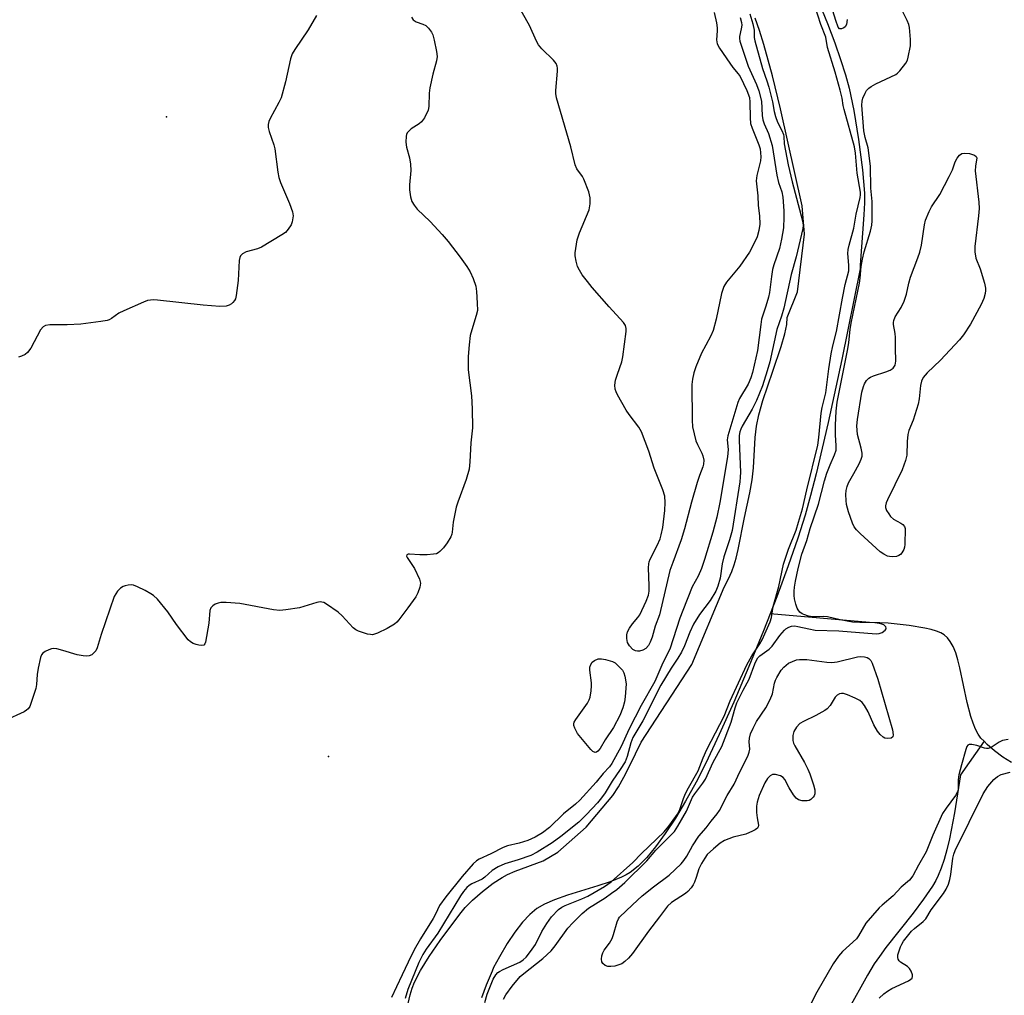
# Model space of a CAD drawing. Units: inches. Extents: x 1303763 to 1309763, y 525448 to 529449.
# Drawn here: x 1305765 to 1306035, y 528165 to 528432 of the extents above; entities that cross this region are included whole.
import ezdxf

# ---------------------------------------------------------------- set-up
doc = ezdxf.new("R2010")
doc.units = ezdxf.units.IN
doc.header["$MEASUREMENT"] = 0
for name, color, linetype in [('ELEV-Spot Elevation', 7, 'Continuous'), ('HYDRO-Single Line Stream', 4, 'Continuous'), ('HYDRO-Stream Poly Centerlines', 142, 'Continuous'), ('HYDRO-Water Body', 4, 'Continuous'), ('Undefined', 1, 'Continuous')]:
    doc.layers.add(name, color=color, linetype=linetype)

msp = doc.modelspace()

# ---------------------------------------------------------------- linework, layer by layer
at = {"layer": 'ELEV-Spot Elevation'}
for p in [(1305804.91, 528405.39, 350.91), (1305849.34, 528229.98, 347.48)]:
    msp.add_point(p, dxfattribs=at)
at = {"layer": 'HYDRO-Single Line Stream'}
for points in [[(1306029.05, 528234.18), (1306028.22, 528235.06), (1306027.45, 528236.14), (1306026.73, 528237.5), (1306026.06, 528239.12), (1306025.43, 528241.02), (1306024.46, 528244.83), (1306022.46, 528254.31), (1306021.87, 528256.55), (1306021.28, 528258.41), (1306020.55, 528260.17), (1306019.81, 528261.52), (1306019.01, 528262.58), (1306018.1, 528263.4), (1306017.22, 528263.91), (1306016.05, 528264.39), (1306014.6, 528264.84), (1306012.87, 528265.25), (1306008.57, 528265.95), (1306002.77, 528266.57), (1306000.45, 528266.71), (1305997.67, 528266.74), (1305970.41, 528269.12)], [(1306029.05, 528234.18), (1306022.56, 528224.96), (1306020.92, 528214.54), (1306019.56, 528207.47), (1306018.85, 528204.47), (1306018.09, 528201.76), (1306017.32, 528199.45), (1306016.51, 528197.43), (1306015.81, 528196.03), (1306014.89, 528194.44), (1306012.47, 528190.86), (1306009.6, 528187.06), (1306002.17, 528177.65), (1306000.37, 528175.22), (1305998.96, 528173.14), (1305997.14, 528170.08), (1305991.68, 528160.35)], [(1306036.58, 528228.33), (1306034.21, 528229.82), (1306031.89, 528231.55), (1306029.87, 528233.31), (1306029.05, 528234.18)]]:
    msp.add_lwpolyline(points, dxfattribs=at)
at = {"layer": 'HYDRO-Stream Poly Centerlines'}
for points in [[(1305982.22, 528440.71), (1305986.15, 528430.96), (1305988.12, 528425.72), (1305989.74, 528421.11), (1305991.06, 528416.95), (1305992.07, 528413.27), (1305993.36, 528407.13), (1305994.66, 528399.16), (1305995.72, 528390.85), (1305996.25, 528384.44), (1305996.27, 528381.85), (1305996.13, 528378.51), (1305995.08, 528364.72), (1305995.1, 528363.76), (1305990.05, 528338.85), (1305986.35, 528321.63), (1305983.02, 528307.49), (1305981.49, 528301.55), (1305979.99, 528296.22), (1305977.99, 528289.84), (1305975.37, 528282.27), (1305972.22, 528273.78), (1305968.59, 528264.47), (1305964.58, 528254.66), (1305960.44, 528244.96), (1305956.44, 528236.01), (1305952.77, 528228.22), (1305950.1, 528222.97), (1305947.24, 528217.78), (1305944.44, 528213.1), (1305941.67, 528208.89), (1305939.03, 528205.28), (1305936.58, 528202.36), (1305934.21, 528199.98), (1305932.04, 528198.25), (1305930.94, 528197.59), (1305929.7, 528196.96), (1305926.53, 528195.67), (1305923.17, 528194.54), (1305916.05, 528192.39), (1305914.91, 528192), (1305911.27, 528190.72), (1305908.53, 528189.53), (1305906.42, 528188.31), (1305904.51, 528186.74), (1305902.52, 528184.61), (1305900.42, 528181.89), (1305898.34, 528178.74), (1305896.21, 528175.05), (1305894.54, 528172.15), (1305894.26, 528171.2), (1305892.55, 528167.32), (1305891.27, 528163.81)], [(1305871.23, 528162.33), (1305871.78, 528164.66), (1305872.32, 528166.51), (1305872.94, 528168.13), (1305874.58, 528171.36), (1305876.94, 528175.17), (1305879.98, 528179.53), (1305884.54, 528185.67), (1305885.73, 528187.29), (1305886.85, 528188.64), (1305888.83, 528190.63), (1305891.59, 528193.02), (1305894.51, 528195.26), (1305896.95, 528196.88), (1305898.45, 528197.67), (1305900.51, 528198.55), (1305908.22, 528201.4), (1305912.24, 528203.8), (1305920.02, 528210.65), (1305927.32, 528219.31), (1305928.81, 528221.68), (1305930.33, 528224.36), (1305931.99, 528227.53), (1305935.07, 528233.96), (1305948.91, 528255.2), (1305957.85, 528276.41), (1305959.01, 528278.73), (1305959.9, 528280.74), (1305960.59, 528282.6), (1305961.1, 528284.4), (1305961.65, 528286.74), (1305963.4, 528295.58), (1305964.85, 528302.29), (1305965.51, 528305.89), (1305965.84, 528309.21), (1305966.33, 528317.46), (1305966.67, 528320.55), (1305967.32, 528323.71), (1305968.44, 528327.66), (1305971.14, 528335.69), (1305973.42, 528342.39), (1305974.44, 528345.89), (1305974.97, 528348.47), (1305975.12, 528350.42), (1305977.93, 528357.45), (1305979.87, 528373.25), (1305979.23, 528380.99), (1305973.22, 528407.6), (1305971.06, 528416.63), (1305968.73, 528425.22), (1305967.53, 528429.04), (1305966.34, 528432.43)]]:
    msp.add_lwpolyline(points, dxfattribs=at)
at = {"layer": 'HYDRO-Water Body'}
for points in [[(1305982.22, 528440.71), (1305986.15, 528430.96), (1305988.12, 528425.72), (1305989.74, 528421.11), (1305991.06, 528416.95), (1305992.07, 528413.27), (1305993.36, 528407.13), (1305994.66, 528399.16), (1305995.72, 528390.85), (1305996.25, 528384.44), (1305996.27, 528381.85), (1305996.13, 528378.51), (1305995.08, 528364.72), (1305995.1, 528363.76), (1305990.05, 528338.85), (1305986.35, 528321.63), (1305983.02, 528307.49), (1305981.49, 528301.55), (1305979.99, 528296.22), (1305977.99, 528289.84), (1305975.37, 528282.27), (1305972.22, 528273.78), (1305968.59, 528264.47), (1305964.58, 528254.66), (1305960.44, 528244.96), (1305956.44, 528236.01), (1305952.77, 528228.22), (1305950.1, 528222.97), (1305947.24, 528217.78), (1305944.44, 528213.1), (1305941.67, 528208.89), (1305939.03, 528205.28), (1305936.58, 528202.36), (1305934.21, 528199.98), (1305932.04, 528198.25), (1305930.94, 528197.59), (1305929.7, 528196.96), (1305926.53, 528195.67), (1305923.17, 528194.54), (1305916.05, 528192.39), (1305914.91, 528192), (1305911.27, 528190.72), (1305908.53, 528189.53), (1305906.42, 528188.31), (1305904.51, 528186.74), (1305902.52, 528184.61), (1305900.42, 528181.89), (1305898.34, 528178.74), (1305896.21, 528175.05), (1305894.54, 528172.15), (1305894.26, 528171.2), (1305892.55, 528167.32), (1305891.27, 528163.81)], [(1305871.23, 528162.33), (1305871.78, 528164.66), (1305872.32, 528166.51), (1305872.94, 528168.13), (1305874.58, 528171.36), (1305876.94, 528175.17), (1305879.98, 528179.53), (1305884.54, 528185.67), (1305885.73, 528187.29), (1305886.85, 528188.64), (1305888.83, 528190.63), (1305891.59, 528193.02), (1305894.51, 528195.26), (1305896.95, 528196.88), (1305898.45, 528197.67), (1305900.51, 528198.55), (1305908.22, 528201.4), (1305912.24, 528203.8), (1305920.02, 528210.65), (1305927.32, 528219.31), (1305928.81, 528221.68), (1305930.33, 528224.36), (1305931.99, 528227.53), (1305935.07, 528233.96), (1305948.91, 528255.2), (1305957.85, 528276.41), (1305959.01, 528278.73), (1305959.9, 528280.74), (1305960.59, 528282.6), (1305961.1, 528284.4), (1305961.65, 528286.74), (1305963.4, 528295.58), (1305964.85, 528302.29), (1305965.51, 528305.89), (1305965.84, 528309.21), (1305966.33, 528317.46), (1305966.67, 528320.55), (1305967.32, 528323.71), (1305968.44, 528327.66), (1305971.14, 528335.69), (1305973.42, 528342.39), (1305974.44, 528345.89), (1305974.97, 528348.47), (1305975.12, 528350.42), (1305977.93, 528357.45), (1305979.87, 528373.25), (1305979.23, 528380.99), (1305973.22, 528407.6), (1305971.06, 528416.63), (1305968.73, 528425.22), (1305967.53, 528429.04), (1305966.34, 528432.43)]]:
    msp.add_lwpolyline(points, dxfattribs=at)
at = {"layer": 'Undefined'}
for points, elevation in [([(1305991.51, 528432.1), (1305991.33, 528430.73), (1305990.99, 528430.09), (1305990.63, 528429.8), (1305990.02, 528429.51), (1305989.46, 528429.51), (1305989.06, 528429.97), (1305988.4, 528431.81), (1305986.23, 528438.98)], 346), ([(1305892.19, 528162.62), (1305892.87, 528164.84), (1305894.51, 528168.93), (1305895.2, 528170.17), (1305895.76, 528170.77), (1305896.21, 528171.1), (1305897.26, 528171.65), (1305901.8, 528173.66), (1305902.75, 528174.25), (1305903.51, 528174.96), (1305904.77, 528176.54), (1305906.1, 528178.44), (1305907.87, 528182.08), (1305909.18, 528184.2), (1305910.52, 528186.02), (1305912.44, 528188.08), (1305913.28, 528188.69), (1305914.21, 528189.18), (1305918.82, 528190.97), (1305920.47, 528191.72), (1305925.05, 528194.42), (1305926.87, 528195.68), (1305932.77, 528200.98), (1305935.17, 528203.43), (1305941.39, 528209.4), (1305942.68, 528210.9), (1305945, 528214.22), (1305945.64, 528215.5), (1305946.67, 528218.49), (1305947.23, 528219.86), (1305948.02, 528221.39), (1305950.73, 528226.1), (1305952.08, 528229.62), (1305953.1, 528231.97), (1305957.79, 528241.08), (1305959.48, 528245.27), (1305964, 528255.11), (1305965.37, 528257.63), (1305967.57, 528260.89), (1305968.25, 528262.03), (1305970.47, 528266.97), (1305970.8, 528268.09), (1305971.25, 528271.12), (1305972.84, 528276.6), (1305974.04, 528282.71), (1305975.45, 528286.87), (1305977.55, 528292.1), (1305978.23, 528294.23), (1305979.25, 528297.9), (1305980.47, 528303.16), (1305983.5, 528315.42), (1305983.81, 528317.52), (1305984.42, 528324.15), (1305984.72, 528325.75), (1305985.72, 528329.77), (1305986.48, 528336.34), (1305987.11, 528340.38), (1305987.58, 528342.57), (1305988.6, 528346.51), (1305990.21, 528355.7), (1305991.03, 528359.42), (1305991.98, 528363.22), (1305992.02, 528364.69), (1305991.74, 528367.89), (1305991.82, 528369.05), (1305992.07, 528370.19), (1305993.38, 528374.86), (1305993.98, 528378.73), (1305995.14, 528383.27), (1305995.21, 528384), (1305995.17, 528384.72), (1305994.28, 528389.92), (1305993.84, 528395.48), (1305993.58, 528397.21), (1305990.74, 528407.4), (1305990.48, 528408.52), (1305990.18, 528410.53), (1305989.62, 528412.74), (1305988.24, 528417.69), (1305986.13, 528424.4), (1305985.67, 528427.22), (1305984.3, 528430.72), (1305982.69, 528435.81)], 344), ([(1305897.28, 528163.52), (1305897.94, 528164.71), (1305899.66, 528167.02), (1305901.87, 528169.68), (1305902.89, 528170.57), (1305908.08, 528174.65), (1305910.42, 528176.78), (1305911.53, 528178.14), (1305914.96, 528182.91), (1305916.33, 528184.4), (1305918.93, 528187), (1305920.67, 528188.46), (1305925.16, 528191.29), (1305926.97, 528192.54), (1305928.36, 528193.59), (1305930.58, 528195.47), (1305936.66, 528201.38), (1305939.06, 528204.35), (1305942.58, 528207.77), (1305944.18, 528209.5), (1305945.11, 528210.94), (1305947.48, 528215.06), (1305949.13, 528218.89), (1305949.74, 528219.8), (1305951.96, 528222.69), (1305952.7, 528223.84), (1305954.83, 528228.43), (1305957.19, 528232.8), (1305959.73, 528239.42), (1305960.85, 528243.38), (1305961.31, 528244.74), (1305962.99, 528248.19), (1305964.66, 528251.22), (1305966.2, 528255.41), (1305966.66, 528256.45), (1305967.05, 528257.06), (1305967.57, 528257.58), (1305970.17, 528259.48), (1305971.01, 528260.24), (1305973.07, 528263.16), (1305974.34, 528264.7), (1305974.76, 528265.06), (1305975.51, 528265.47), (1305976.32, 528265.73), (1305977.15, 528265.81), (1305977.98, 528265.69), (1305981.05, 528264.98), (1305982.78, 528264.7), (1305989.26, 528264.48), (1305999.46, 528263.64), (1306000.31, 528263.74), (1306001.09, 528264.05), (1306001.95, 528264.7), (1306002.21, 528265.06), (1306002.24, 528265.24), (1306002.1, 528265.59), (1306001.56, 528266.08), (1306001.08, 528266.33), (1306000.31, 528266.53), (1305999.14, 528266.63), (1305995.01, 528266.73), (1305993, 528266.87), (1305989.64, 528267.48), (1305986.1, 528268.32), (1305985.08, 528268.4), (1305983.12, 528268.28), (1305982.03, 528268.29), (1305980.95, 528268.49), (1305979.65, 528268.92), (1305979.17, 528269.16), (1305978.56, 528269.61), (1305978.07, 528270.19), (1305977.8, 528270.69), (1305977.42, 528271.8), (1305977.08, 528273.25), (1305976.99, 528274.14), (1305976.99, 528275.33), (1305977.08, 528276.47), (1305977.36, 528278.09), (1305978.11, 528281.52), (1305979.1, 528285.54), (1305980.44, 528289.26), (1305981.42, 528292.53), (1305983.67, 528299.22), (1305985.36, 528305.6), (1305986, 528307.73), (1305986.86, 528310.01), (1305988.09, 528312.73), (1305988.48, 528314.01), (1305988.56, 528315.2), (1305988.34, 528318.23), (1305988.31, 528320.86), (1305988.51, 528324.7), (1305988.78, 528327.19), (1305991.72, 528341.83), (1305991.99, 528343.52), (1305992.37, 528347.11), (1305992.63, 528348.82), (1305994.94, 528359.83), (1305995.12, 528361.13), (1305995.39, 528364.39), (1305995.74, 528366.4), (1305996.18, 528368.34), (1305997.89, 528374.01), (1305998.29, 528375.68), (1305998.36, 528376.85), (1305998.37, 528382.19), (1305998, 528385.85), (1305997.96, 528391.83), (1305997.29, 528396.89), (1305996.46, 528399.7), (1305996.09, 528401.57), (1305995.59, 528408.56), (1305995.63, 528409.7), (1305995.86, 528410.53), (1305996.45, 528411.88), (1305996.88, 528412.63), (1305997.43, 528413.26), (1305998.12, 528413.74), (1305999.37, 528414.41), (1306004.89, 528417.05), (1306005.36, 528417.4), (1306005.98, 528418.02), (1306007.63, 528420.12), (1306008.03, 528420.89), (1306008.28, 528421.72), (1306008.89, 528424.88), (1306008.88, 528426.64), (1306008.58, 528429.89), (1306008.41, 528430.75), (1306007.99, 528431.84), (1306005.85, 528436.05)], 346), ([(1305955.05, 528433.98), (1305955.7, 528431.21), (1305955.93, 528429.82), (1305955.93, 528428.98), (1305955.73, 528426.5), (1305955.89, 528425.44), (1305956.57, 528424.18), (1305959.34, 528420.09), (1305960.17, 528418.96), (1305961.64, 528417.23), (1305962.18, 528416.45), (1305963.99, 528412.64), (1305964.72, 528410.71), (1305964.89, 528409.46), (1305964.93, 528405.11), (1305965.07, 528403.59), (1305965.48, 528402.31), (1305967.35, 528397.68), (1305967.65, 528396.64), (1305967.81, 528395.57), (1305967.85, 528394.46), (1305967.76, 528393.34), (1305966.76, 528389.3), (1305966.57, 528387.86), (1305967, 528383.75), (1305967.18, 528381.09), (1305967.53, 528378.23), (1305967.62, 528375.93), (1305967.35, 528374.22), (1305966.89, 528372.54), (1305966.16, 528370.93), (1305964.76, 528368.31), (1305962.14, 528364.42), (1305958.45, 528360.05), (1305957.69, 528358.84), (1305957.13, 528356.93), (1305955.66, 528349.95), (1305954.83, 528346.86), (1305954.19, 528345.35), (1305952.75, 528342.84), (1305951.61, 528340.6), (1305950.05, 528336.84), (1305949.47, 528335.19), (1305949.1, 528333.44), (1305948.98, 528331.97), (1305949.08, 528322.19), (1305949.17, 528320.42), (1305949.56, 528318.48), (1305950.09, 528316.58), (1305950.54, 528315.53), (1305951.72, 528313.21), (1305952.01, 528312.41), (1305952.22, 528311.28), (1305952.17, 528310.19), (1305951.96, 528309.41), (1305951.04, 528307.08), (1305950.43, 528305.18), (1305948.84, 528299.71), (1305946.92, 528292.43), (1305946.06, 528289.46), (1305943.71, 528283.22), (1305942.96, 528281), (1305940.12, 528268.82), (1305938.9, 528265.75), (1305938.06, 528262.76), (1305937.56, 528261.39), (1305937.05, 528260.41), (1305936.38, 528259.62), (1305935.56, 528259.13), (1305934.64, 528258.9), (1305934.07, 528258.9), (1305933.53, 528259.01), (1305932.82, 528259.4), (1305931.86, 528260.38), (1305931.3, 528261.3), (1305931.11, 528262.34), (1305931.14, 528263.42), (1305931.3, 528264.2), (1305931.82, 528265.19), (1305932.68, 528266.35), (1305934.19, 528268.12), (1305934.67, 528268.85), (1305936.4, 528272.59), (1305937.03, 528274.23), (1305937.22, 528275.37), (1305937.27, 528276.83), (1305937.08, 528281.72), (1305937.12, 528282.84), (1305937.24, 528283.38), (1305937.53, 528284.15), (1305939.43, 528287.83), (1305940.24, 528289.7), (1305940.58, 528290.81), (1305940.96, 528292.83), (1305941.58, 528297.45), (1305941.66, 528299.7), (1305941.55, 528301.36), (1305941.02, 528303.11), (1305938.6, 528309.07), (1305937.15, 528313.7), (1305935.18, 528319), (1305934.46, 528320.27), (1305931.8, 528323.8), (1305930.97, 528325.02), (1305928.57, 528329.17), (1305928.18, 528329.97), (1305927.94, 528330.75), (1305927.83, 528331.8), (1305928.06, 528333.21), (1305928.55, 528334.89), (1305929.73, 528338.2), (1305930.06, 528339.62), (1305930.91, 528346.56), (1305930.92, 528347.41), (1305930.75, 528348.16), (1305930.23, 528349.01), (1305926.33, 528353.29), (1305921.61, 528358.62), (1305920.31, 528360.21), (1305918.93, 528362.08), (1305918.13, 528363.34), (1305917.64, 528364.41), (1305917.23, 528365.82), (1305916.96, 528367.25), (1305916.94, 528368.12), (1305917.49, 528371.64), (1305918.12, 528373.57), (1305920.79, 528379.89), (1305921.09, 528381.53), (1305921.11, 528383.19), (1305920.68, 528384.83), (1305919.39, 528388.32), (1305918.98, 528389.06), (1305917.46, 528391.12), (1305916.94, 528392.24), (1305915.79, 528397.19), (1305911.88, 528410.65), (1305911.66, 528411.8), (1305911.64, 528412.66), (1305912.12, 528417.89), (1305912.13, 528418.73), (1305912.06, 528419.27), (1305911.73, 528420.03), (1305911.05, 528420.96), (1305907.86, 528424.01), (1305906.94, 528425.12), (1305906.4, 528426.15), (1305904.46, 528430.44), (1305900.96, 528436.54)], 348), ([(1305872.12, 528432.69), (1305872.6, 528432.02), (1305873.35, 528431.49), (1305875.24, 528430.77), (1305876, 528430.4), (1305876.8, 528429.7), (1305877.62, 528428.63), (1305877.96, 528427.86), (1305878.32, 528426.46), (1305878.98, 528423.32), (1305879.12, 528421.94), (1305878.97, 528420.72), (1305877.94, 528417.12), (1305877.11, 528413.34), (1305876.95, 528411.88), (1305876.89, 528408.26), (1305876.66, 528407.21), (1305875.67, 528405.17), (1305874.86, 528404.03), (1305874.2, 528403.51), (1305872.01, 528402.13), (1305871.43, 528401.6), (1305870.95, 528401.01), (1305870.72, 528400.57), (1305870.6, 528400.08), (1305870.57, 528398.46), (1305870.75, 528397.1), (1305871.6, 528394.15), (1305871.87, 528392.45), (1305871.9, 528390.72), (1305871.59, 528386.71), (1305871.55, 528385.38), (1305871.79, 528383.48), (1305872.2, 528382.19), (1305872.79, 528381.22), (1305873.69, 528380.1), (1305877.23, 528376.66), (1305880.49, 528373.16), (1305882.11, 528371.21), (1305885.41, 528366.96), (1305887.24, 528364.37), (1305888.17, 528362.91), (1305888.99, 528361.11), (1305889.72, 528358.98), (1305889.92, 528357.55), (1305890.15, 528354.35), (1305890.16, 528352.32), (1305889.86, 528350.94), (1305888.61, 528347.03), (1305888.22, 528345.45), (1305887.88, 528342.89), (1305887.64, 528339.73), (1305887.65, 528336.07), (1305888.58, 528328.88), (1305888.78, 528325.33), (1305888.8, 528320.1), (1305888.33, 528316), (1305888.14, 528310.78), (1305887.87, 528308.79), (1305887.1, 528305.94), (1305884.78, 528299.78), (1305884.32, 528298.36), (1305883.51, 528294.25), (1305883.28, 528291.52), (1305883.17, 528291.02), (1305882.87, 528290.26), (1305881.9, 528288.58), (1305880.87, 528287.22), (1305879.91, 528286.2), (1305879.46, 528285.87), (1305878.95, 528285.63), (1305878.14, 528285.45), (1305876.43, 528285.32), (1305874.4, 528285.28), (1305871.57, 528285.51), (1305871.19, 528285.46), (1305870.87, 528285.28), (1305870.77, 528284.98), (1305870.89, 528284.59), (1305872.89, 528281.53), (1305874.28, 528278.62), (1305874.55, 528277.54), (1305874.4, 528276.46), (1305873.83, 528274.85), (1305873.32, 528273.84), (1305871.11, 528270.75), (1305868.66, 528267.5), (1305868.09, 528266.84), (1305867.45, 528266.28), (1305865.4, 528265.14), (1305862.75, 528263.83), (1305861.95, 528263.52), (1305861.41, 528263.41), (1305860.87, 528263.43), (1305860.04, 528263.6), (1305857.58, 528264.41), (1305856.83, 528264.79), (1305856.14, 528265.33), (1305853.08, 528268.6), (1305851.98, 528269.59), (1305848.83, 528271.82), (1305848.08, 528272.22), (1305847.56, 528272.38), (1305847.03, 528272.39), (1305846.19, 528272.22), (1305841.37, 528270.8), (1305837.69, 528270.23), (1305836, 528270.06), (1305834.27, 528270.23), (1305825.03, 528271.93), (1305821.31, 528272.25), (1305819.88, 528272.25), (1305819.07, 528272.07), (1305818.31, 528271.75), (1305817.61, 528271.34), (1305817.07, 528270.82), (1305816.83, 528270.09), (1305816.55, 528266.62), (1305815.63, 528261.4), (1305815.45, 528260.93), (1305815.18, 528260.59), (1305814.58, 528260.45), (1305813.85, 528260.52), (1305813.07, 528260.71), (1305812.27, 528261.02), (1305811.51, 528261.47), (1305810.86, 528262.04), (1305807.66, 528266.2), (1305805.29, 528269.66), (1305802.43, 528273.13), (1305801.38, 528274.18), (1305800.66, 528274.66), (1305799.08, 528275.49), (1305796.95, 528276.55), (1305795.86, 528276.96), (1305795.3, 528277.05), (1305794.43, 528277.01), (1305793.58, 528276.83), (1305793.05, 528276.62), (1305792.36, 528276.13), (1305791.55, 528275.32), (1305791.01, 528274.64), (1305790.59, 528273.88), (1305787.05, 528263.48), (1305785.94, 528259.78), (1305785.56, 528259.03), (1305785.05, 528258.42), (1305784.45, 528257.93), (1305783.76, 528257.63), (1305782.96, 528257.57), (1305782.13, 528257.63), (1305780.46, 528257.9), (1305776.53, 528259.11), (1305774.84, 528259.52), (1305774, 528259.61), (1305773.45, 528259.56), (1305772.67, 528259.31), (1305771.67, 528258.82), (1305771.03, 528258.35), (1305770.7, 528257.93), (1305770.39, 528257.15), (1305769.76, 528254.25), (1305769.47, 528252.49), (1305769.33, 528249.72), (1305769.14, 528248.62), (1305767.76, 528244.53), (1305767.44, 528243.75), (1305767, 528243.07), (1305766.6, 528242.72), (1305765.88, 528242.3), (1305760.75, 528239.87)], 348), ([(1305846.06, 528433.22), (1305843.75, 528429.23), (1305840.09, 528423.89), (1305839.38, 528422.65), (1305838.95, 528421.33), (1305837.55, 528414.98), (1305836.4, 528410.65), (1305835.78, 528409.31), (1305833.32, 528404.9), (1305832.97, 528404.09), (1305832.77, 528403.26), (1305832.82, 528402.44), (1305833.08, 528401.34), (1305834.35, 528397.74), (1305834.66, 528396.6), (1305835.47, 528390.2), (1305835.74, 528388.77), (1305836.23, 528387.37), (1305838.69, 528381.61), (1305839.48, 528379.39), (1305839.62, 528378.26), (1305839.4, 528376.57), (1305839.11, 528375.77), (1305838.32, 528374.58), (1305837.54, 528373.73), (1305836.59, 528373.03), (1305830.97, 528369.69), (1305829.88, 528369.25), (1305826.77, 528368.41), (1305825.79, 528367.87), (1305825.24, 528367.31), (1305825.04, 528366.82), (1305824.9, 528365.97), (1305824.61, 528360.57), (1305824.07, 528356.39), (1305823.85, 528355.54), (1305823.62, 528355.06), (1305823.16, 528354.46), (1305822.79, 528354.13), (1305822.08, 528353.72), (1305821.3, 528353.46), (1305819.59, 528353.4), (1305814.96, 528353.72), (1305802.51, 528355.15), (1305801.32, 528355.21), (1305800.52, 528355.15), (1305799.72, 528355), (1305798.62, 528354.62), (1305793.21, 528352.24), (1305791.91, 528351.56), (1305789.86, 528350.09), (1305789.2, 528349.76), (1305788.66, 528349.59), (1305786.94, 528349.28), (1305781.44, 528348.55), (1305777.67, 528348.37), (1305772.92, 528348.34), (1305771.79, 528348.19), (1305771.12, 528347.84), (1305770.41, 528347), (1305767.72, 528341.98), (1305766.88, 528340.79), (1305766.2, 528340.28), (1305765.17, 528339.77), (1305764.38, 528339.51)], 350), ([(1305962.21, 528432.59), (1305962.55, 528431.25), (1305962.62, 528430.51), (1305962.51, 528429.57), (1305961.99, 528427.41), (1305961.98, 528426.83), (1305962.1, 528426.1), (1305964.39, 528419.31), (1305966.67, 528414.22), (1305967.32, 528412.49), (1305968.02, 528409.66), (1305968.23, 528405.75), (1305968.44, 528404.58), (1305968.79, 528403.5), (1305969.95, 528400.81), (1305970.97, 528397.51), (1305972.25, 528389.38), (1305972.75, 528387.44), (1305973.6, 528384.85), (1305973.86, 528383.39), (1305974.19, 528379.59), (1305974.19, 528377.86), (1305974.04, 528374.99), (1305973.54, 528371.83), (1305972.97, 528369.3), (1305971.45, 528364.79), (1305971.09, 528363.5), (1305970.76, 528361.58), (1305970.21, 528357.25), (1305969.95, 528355.92), (1305969.25, 528353.47), (1305968.08, 528349.93), (1305967.83, 528348.46), (1305966.95, 528341.35), (1305965.62, 528335.27), (1305965.17, 528333.88), (1305964.38, 528332.09), (1305962.03, 528328.17), (1305961.52, 528327.11), (1305960.23, 528322.54), (1305958.8, 528317.96), (1305958.63, 528316.87), (1305958.9, 528314.15), (1305958.75, 528312.22), (1305956.59, 528299.64), (1305955.77, 528295.66), (1305954.72, 528291.54), (1305952.46, 528284.07), (1305951.57, 528281.61), (1305950.67, 528279.47), (1305949.08, 528276.56), (1305946.49, 528270.09), (1305945.69, 528267.92), (1305942.88, 528259.48), (1305941.01, 528255.7), (1305938.78, 528250.56), (1305935.09, 528244.04), (1305931.81, 528237.61), (1305929.61, 528232.76), (1305927.03, 528228.11), (1305926.35, 528227.2), (1305924.69, 528225.36), (1305922.75, 528222.95), (1305918.27, 528218.07), (1305917.05, 528216.93), (1305913.78, 528214.28), (1305909.98, 528210.51), (1305908.02, 528209.07), (1305906.03, 528207.91), (1305904, 528207.02), (1305901.61, 528206.25), (1305898.46, 528205.5), (1305897.25, 528205.08), (1305893.82, 528203.3), (1305890.61, 528201.89), (1305889.88, 528201.41), (1305889, 528200.63), (1305885.99, 528197.1), (1305881.5, 528191.56), (1305879.81, 528189.2), (1305878.67, 528186.78), (1305878.03, 528185.6), (1305874.54, 528180.07), (1305872.81, 528176.98), (1305871.17, 528173.64), (1305869.59, 528170.14), (1305867.98, 528166.91), (1305866.64, 528163.91)], 346), ([(1305964.83, 528433.63), (1305965.68, 528430.94), (1305966.06, 528429.16), (1305966.04, 528427.17), (1305966.18, 528426.23), (1305968.32, 528418.67), (1305969.55, 528415.26), (1305970.08, 528413.51), (1305971.11, 528409.55), (1305971.55, 528406.85), (1305971.88, 528405.46), (1305972.41, 528403.91), (1305973.64, 528401.69), (1305974.07, 528400.6), (1305974.17, 528400.01), (1305974.25, 528397.96), (1305975.38, 528392.24), (1305976.44, 528387.6), (1305979.27, 528376.92), (1305979.45, 528375.72), (1305979.35, 528374.75), (1305977.56, 528367), (1305976.16, 528362.14), (1305974.15, 528352.94), (1305973.53, 528350.76), (1305972.28, 528347.12), (1305970.32, 528338.26), (1305969.62, 528335.75), (1305968.31, 528331.66), (1305966.67, 528327.64), (1305965.45, 528325.21), (1305962.74, 528320.59), (1305962.36, 528319.79), (1305962.13, 528319.05), (1305961.97, 528318.01), (1305961.95, 528316.69), (1305962.3, 528307.97), (1305962.24, 528306.6), (1305962.08, 528305.32), (1305959.98, 528291.96), (1305959.24, 528289.39), (1305957.69, 528284.79), (1305957.28, 528282.85), (1305956.76, 528278.93), (1305956.08, 528276.69), (1305955.49, 528275.34), (1305953.99, 528272.79), (1305951.1, 528268.93), (1305949.41, 528266.28), (1305948.37, 528264.15), (1305946.91, 528260.35), (1305946.12, 528258.63), (1305945.12, 528256.95), (1305943.27, 528254.26), (1305940.44, 528249.59), (1305935.56, 528239.76), (1305932.81, 528235.27), (1305932.25, 528233.76), (1305931.27, 528230.05), (1305930.64, 528228.57), (1305929.31, 528226.44), (1305927.1, 528223.27), (1305925.18, 528220.09), (1305924.23, 528218.7), (1305923.08, 528217.34), (1305920.08, 528214.08), (1305918, 528211.99), (1305913.05, 528208.06), (1305910.67, 528206.38), (1305906.57, 528203.76), (1305904.83, 528202.84), (1305901.32, 528201.65), (1305897.69, 528200.61), (1305895.85, 528199.78), (1305894.21, 528198.73), (1305892.22, 528196.94), (1305891.52, 528196.41), (1305888.6, 528195.12), (1305887.9, 528194.67), (1305887.28, 528194.13), (1305886.37, 528193.04), (1305885.55, 528191.84), (1305879.31, 528181.56), (1305876.12, 528177.21), (1305875.2, 528175.76), (1305874.12, 528173.53), (1305871.13, 528166.18), (1305870.36, 528163.68)], 344), ([(1306035.71, 528234.66), (1306034.09, 528234.4), (1306033.16, 528233.97), (1306031, 528232.53), (1306030.23, 528232.23), (1306029.73, 528232.22), (1306029.21, 528232.3), (1306027.09, 528233.03), (1306025.71, 528233.35), (1306024.98, 528233.34), (1306024.61, 528233.12), (1306024.35, 528232.72), (1306024.07, 528231.94), (1306022.84, 528227.74), (1306022.15, 528224.96), (1306021.95, 528223.61), (1306021.97, 528221.09), (1306021.79, 528220.29), (1306021.24, 528219.32), (1306018.66, 528215.83), (1306017.71, 528214.37), (1306015.02, 528208.48), (1306013.16, 528203.84), (1306011.11, 528200.27), (1306009.53, 528197.29), (1306008.63, 528196.15), (1306006.37, 528194.22), (1306004.15, 528191.85), (1306001.15, 528189.3), (1306000.34, 528188.52), (1305996.64, 528184.32), (1305994.67, 528180.89), (1305994.06, 528180.04), (1305990.28, 528176.56), (1305989.17, 528175.3), (1305987.73, 528173.15), (1305983.23, 528165.37), (1305978.57, 528156.28)], 346), ([(1306000.34, 528163.77), (1306001.61, 528164.98), (1306002.55, 528165.68), (1306003.82, 528166.37), (1306008.31, 528168.53), (1306009, 528168.95), (1306009.35, 528169.28), (1306009.49, 528169.67), (1306009.44, 528170.15), (1306009.05, 528171.17), (1306008.62, 528171.9), (1306008.04, 528172.49), (1306006.11, 528173.61), (1306005.76, 528173.99), (1306005.51, 528174.43), (1306005.38, 528174.9), (1306005.43, 528175.68), (1306006.16, 528177.84), (1306006.53, 528178.61), (1306007, 528179.35), (1306009.16, 528182.1), (1306010.01, 528182.88), (1306012.4, 528184.74), (1306013.11, 528185.49), (1306014.6, 528187.94), (1306017.9, 528192.44), (1306018.7, 528193.67), (1306019.33, 528194.99), (1306019.72, 528196.32), (1306019.97, 528197.69), (1306020.49, 528202.14), (1306020.76, 528203.21), (1306021.18, 528204.28), (1306028.85, 528219.8), (1306030.1, 528221.76), (1306031.73, 528223.67), (1306032.74, 528224.58), (1306033.72, 528225.05), (1306036.21, 528225.69)], 346)]:
    msp.add_lwpolyline(points, dxfattribs=dict(at, elevation=elevation))
at = {"layer": 'Undefined', "elevation": 348}
for points in [[(1306003.95, 528284.76), (1306003.15, 528284.81), (1306002.61, 528284.95), (1306001.58, 528285.48), (1306000.6, 528286.16), (1305995.09, 528291.13), (1305994.05, 528292.17), (1305993.47, 528292.96), (1305992.98, 528293.97), (1305991.93, 528297.09), (1305991.37, 528299.09), (1305991.23, 528300.19), (1305991.17, 528301.86), (1305991.27, 528302.96), (1305991.49, 528304.06), (1305991.93, 528305.09), (1305993.4, 528307.58), (1305994.78, 528310.23), (1305995.4, 528311.57), (1305995.63, 528312.39), (1305995.63, 528313.21), (1305995.41, 528314.59), (1305994.41, 528318.33), (1305994.22, 528320.71), (1305994.39, 528322.4), (1305995.6, 528329.9), (1305996.01, 528331.47), (1305996.3, 528332.22), (1305996.88, 528333.15), (1305997.44, 528333.72), (1305997.93, 528334.01), (1305998.74, 528334.36), (1306002.18, 528335.49), (1306003.28, 528335.94), (1306004.12, 528336.53), (1306004.68, 528337.29), (1306004.82, 528337.82), (1306004.87, 528338.39), (1306004.75, 528341.98), (1306004.83, 528344.93), (1306004.72, 528346.04), (1306004.25, 528348.5), (1306004.24, 528349.04), (1306004.33, 528349.57), (1306004.73, 528350.61), (1306006.3, 528353.08), (1306007.13, 528354.89), (1306007.76, 528356.77), (1306008.41, 528359.82), (1306008.87, 528361.47), (1306010.95, 528366.75), (1306011.48, 528368.3), (1306011.92, 528370.24), (1306012.71, 528375.79), (1306013.04, 528377.09), (1306014.01, 528379.47), (1306014.62, 528380.76), (1306016.92, 528384.1), (1306019.53, 528389.03), (1306020.42, 528390.88), (1306021.16, 528393.05), (1306021.65, 528394.05), (1306022.32, 528394.89), (1306022.93, 528395.33), (1306023.68, 528395.47), (1306025.09, 528395.33), (1306026.4, 528394.87), (1306026.87, 528394.54), (1306027.11, 528394.2), (1306026.73, 528391.91), (1306026.65, 528390.63), (1306027.67, 528382.03), (1306027.76, 528380.27), (1306027.58, 528378.23), (1306026.56, 528369.82), (1306026.49, 528368.39), (1306026.83, 528366.69), (1306028.03, 528363.7), (1306029.17, 528359.78), (1306029.46, 528358.38), (1306029.48, 528357.81), (1306029.39, 528356.96), (1306029.03, 528355.57), (1306028.28, 528353.98), (1306025.36, 528348.55), (1306023.46, 528345.59), (1306022.33, 528344.24), (1306017.1, 528338.66), (1306013.43, 528335.2), (1306012.38, 528333.9), (1306011.88, 528332.89), (1306011.61, 528331.78), (1306011.24, 528328.04), (1306010.98, 528326.63), (1306009.64, 528322.25), (1306008.47, 528319.37), (1306008.15, 528318.31), (1306007.95, 528316.39), (1306007.87, 528312.6), (1306007.56, 528311.16), (1306006.65, 528308.64), (1306002.6, 528300.37), (1306002.26, 528299.58), (1306002.05, 528298.79), (1306002.07, 528298.27), (1306002.35, 528297.5), (1306002.92, 528296.51), (1306003.42, 528295.81), (1306004.26, 528295.08), (1306006.22, 528294.02), (1306006.83, 528293.59), (1306007.23, 528293.12), (1306007.4, 528292.5), (1306007.35, 528288.15), (1306007.27, 528287.4), (1306007.07, 528286.75), (1306006.51, 528285.82), (1306006.16, 528285.42), (1306005.74, 528285.1), (1306005.02, 528284.86)], [(1305922.42, 528231.09), (1305921.84, 528231.38), (1305921.27, 528231.95), (1305917.61, 528236.33), (1305916.84, 528237.75), (1305916.61, 528238.48), (1305916.59, 528238.96), (1305916.73, 528239.46), (1305917.13, 528240.18), (1305920.36, 528244.66), (1305920.84, 528245.56), (1305921.11, 528246.3), (1305921.38, 528247.98), (1305921.48, 528249.4), (1305921.44, 528250.25), (1305921, 528253.65), (1305921.02, 528254.47), (1305921.26, 528255.22), (1305921.67, 528255.88), (1305922.28, 528256.37), (1305923.32, 528256.76), (1305924.15, 528256.84), (1305925.27, 528256.66), (1305927.19, 528256.06), (1305927.93, 528255.66), (1305928.98, 528254.72), (1305929.91, 528253.65), (1305930.32, 528252.94), (1305930.59, 528252.01), (1305930.94, 528249.94), (1305930.68, 528246.42), (1305930.49, 528244.98), (1305930.04, 528243.36), (1305929.21, 528241.27), (1305927.48, 528238), (1305925.19, 528234.57), (1305923.78, 528232.25), (1305923.15, 528231.44), (1305922.79, 528231.18)], [(1306002.61, 528234.94), (1306001.85, 528235.08), (1306001.39, 528235.34), (1306000.56, 528236.07), (1305999.84, 528236.93), (1305998.89, 528238.68), (1305997.31, 528242.29), (1305996.33, 528243.96), (1305995.67, 528244.82), (1305995.03, 528245.34), (1305993.76, 528246.01), (1305991.62, 528246.96), (1305990.54, 528247.27), (1305989.99, 528247.29), (1305989.46, 528247.2), (1305988.77, 528246.87), (1305988.24, 528246.26), (1305986.85, 528244.01), (1305986.06, 528243.13), (1305985.39, 528242.61), (1305982.93, 528241.23), (1305979.52, 528239.64), (1305978.54, 528239.06), (1305977.6, 528238.03), (1305976.87, 528236.83), (1305976.6, 528235.77), (1305976.65, 528234.4), (1305976.85, 528233.67), (1305977.15, 528232.93), (1305979.82, 528228.41), (1305980.78, 528226.54), (1305981.29, 528225.3), (1305982.28, 528222.28), (1305982.64, 528220.86), (1305982.64, 528219.76), (1305982.49, 528219.26), (1305982.24, 528218.86), (1305981.53, 528218.21), (1305981.09, 528217.99), (1305980.61, 528217.87), (1305979.21, 528217.9), (1305978.15, 528218.18), (1305977.52, 528218.64), (1305976.84, 528219.5), (1305975.64, 528221.44), (1305974.48, 528223.7), (1305973.98, 528224.3), (1305973.27, 528224.69), (1305971.9, 528225.04), (1305971.1, 528225.05), (1305970.43, 528224.75), (1305969.68, 528223.99), (1305968.93, 528222.8), (1305967.43, 528219.35), (1305966.85, 528217.54), (1305966.7, 528216.43), (1305966.71, 528214.64), (1305966.84, 528213.18), (1305967.23, 528211.21), (1305967.17, 528210.76), (1305966.92, 528210.4), (1305966.3, 528209.96), (1305965.57, 528209.56), (1305963.73, 528208.74), (1305960.28, 528207.89), (1305957.92, 528207.02), (1305956.69, 528206.24), (1305954.89, 528204.72), (1305953.18, 528203.11), (1305952.5, 528202.19), (1305951.6, 528200.73), (1305950.85, 528199.2), (1305950.14, 528196.81), (1305949.67, 528195.55), (1305949.33, 528194.86), (1305948.78, 528194.05), (1305947.83, 528193.02), (1305947.19, 528192.45), (1305943.35, 528189.97), (1305942.25, 528189), (1305940.07, 528186.02), (1305937.06, 528182.1), (1305932.69, 528176.03), (1305931.63, 528174.74), (1305930.63, 528173.8), (1305929.73, 528173.18), (1305928.95, 528172.87), (1305927.85, 528172.58), (1305926.73, 528172.4), (1305925.92, 528172.41), (1305925.16, 528172.71), (1305924.55, 528173.23), (1305924.31, 528173.68), (1305924.22, 528174.48), (1305924.29, 528175.33), (1305924.51, 528176.15), (1305924.95, 528176.91), (1305926.36, 528178.84), (1305927.08, 528180.15), (1305927.5, 528181.26), (1305928.5, 528184.71), (1305928.86, 528185.51), (1305929.15, 528185.93), (1305932.65, 528189.39), (1305935.33, 528191.78), (1305938.43, 528194.31), (1305942.71, 528197.46), (1305946.03, 528200.62), (1305946.73, 528201.47), (1305947.56, 528202.66), (1305949.18, 528205.52), (1305950.91, 528208.22), (1305952.85, 528210.43), (1305954.26, 528212.33), (1305955.88, 528214.32), (1305956.53, 528215.25), (1305958.63, 528219.36), (1305960.53, 528222.4), (1305962.08, 528225.78), (1305963.33, 528228.1), (1305964.4, 528230.4), (1305964.67, 528231.19), (1305964.81, 528232), (1305964.69, 528234.02), (1305964.76, 528235.09), (1305965.06, 528236.19), (1305965.73, 528237.83), (1305966.66, 528239.66), (1305969.24, 528243.36), (1305970.47, 528245.65), (1305971.11, 528247.24), (1305971.65, 528250.15), (1305971.89, 528250.92), (1305972.25, 528251.72), (1305973.45, 528253.72), (1305974.17, 528254.55), (1305974.77, 528255.1), (1305975.48, 528255.58), (1305976.55, 528256.08), (1305977.65, 528256.48), (1305978.48, 528256.62), (1305980.52, 528256.58), (1305985.95, 528255.89), (1305987.37, 528255.81), (1305988.77, 528255.99), (1305994.4, 528257.35), (1305995.22, 528257.41), (1305996.29, 528257.36), (1305997.04, 528257.18), (1305997.49, 528256.92), (1305997.99, 528256.33), (1305998.36, 528255.57), (1305999.91, 528251.22), (1306003.98, 528237.31), (1306004.19, 528236), (1306004.03, 528235.41), (1306003.59, 528235.07)]]:
    msp.add_lwpolyline(points, close=True, dxfattribs=at)

doc.saveas('drawing.dxf')
